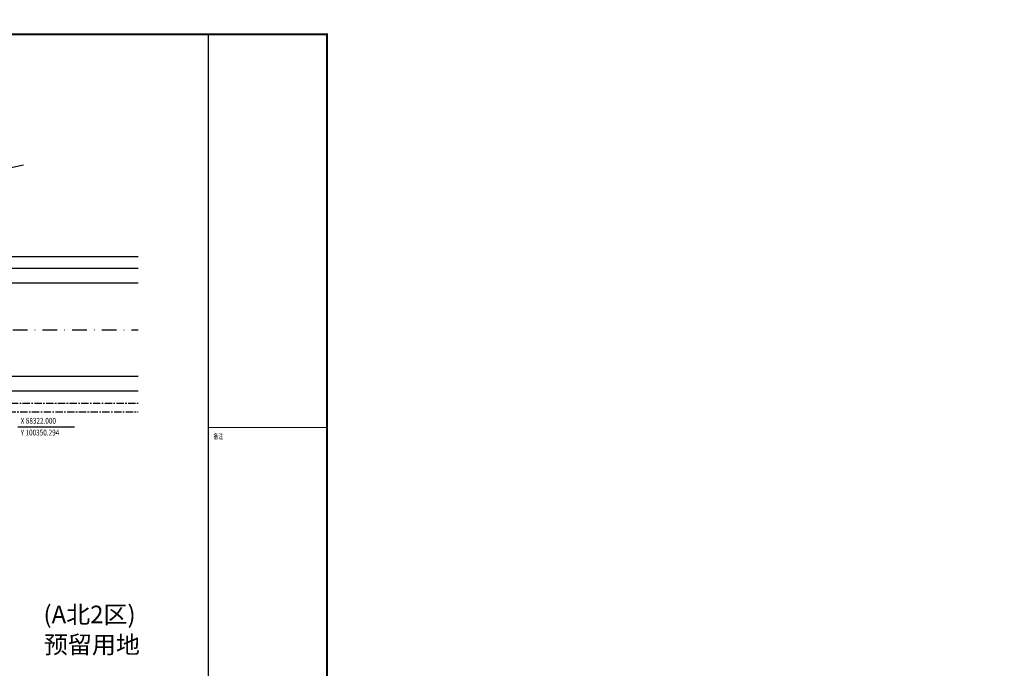
# Model space of a CAD drawing. Extents: x 99722 to 599416, y -134986 to 88453.
# Drawn here: x 100362 to 100698, y 88232 to 88453 of the extents above; entities that cross this region are included whole.
import ezdxf

# ---------------------------------------------------------------- set-up
doc = ezdxf.new("R2010")
doc.units = 0
for name, pattern in [('CENTER', [2, 1.25, -0.25, 0.25, -0.25]), ('CONTINOUS', [0]), ('DASHDOT', [1, 0.5, -0.25, 0, -0.25])]:
    doc.linetypes.add(name, pattern=pattern)
doc.layers.get('0').update_dxf_attribs({"linetype": 'CONTINUOUS'})
doc.layers.get('Defpoints').update_dxf_attribs({"linetype": 'CONTINUOUS'})
for name, color, linetype in [('CEN', 1, 'CENTER'), ('DIM', 3, 'CONTINUOUS'), ('TXT', 6, 'CONTINUOUS'), ('图框', 4, 'CONTINUOUS'), ('辅助', 4, 'CONTINUOUS'), ('道路', 7, 'CONTINUOUS'), ('道路红线', 4, 'CONTINUOUS')]:
    doc.layers.add(name, color=color, linetype=linetype)
doc.styles.add('CH', font='txt', dxfattribs={"width": 0.75})
doc.styles.add('DIM_FONT1', font='txt', dxfattribs={"width": 0.8})
doc.styles.add('H_HT', font='txt')
doc.dimstyles.new('AXIS1', dxfattribs={"dimscale": 10, "dimtxt": 300, "dimasz": 1, "dimexe": 250, "dimexo": 1.5, "dimgap": 150, "dimtad": 1, "dimlfac": 0.001, "dimzin": 0, "dimdsep": 46, "dimtxsty": 'DIM_FONT1', "dimblk": '_DIMX', "dimblk1": '_DIMX', "dimblk2": '_DIMX', "dimsah": 1, "dimcen": 0.09, "dimclrd": 256, "dimclre": 256, "dimclrt": 7, "dimadec": 0, "dimazin": 0, "dimtfac": 1, "dimtdec": 0, "dimtix": 1, "dimtmove": 2, "dimatfit": 3, "dimldrblk": '_DIMX', "dimfxl": 1, "dimtolj": 1, "dimtzin": 0, "dimarcsym": 0})

# ---------------------------------------------------------------- blocks, each defined once
blk = doc.blocks.new('_DIMX')
blk.add_line((-150, 0), (150, 0))
at = {"const_width": 50}
blk.add_lwpolyline([(-70, -70), (70, 70)], dxfattribs=at)
blk = doc.blocks.new('*D107')
at = {"layer": 'Defpoints', "color": 0, "transparency": 16777216}
for p in [(101383443.6, 88031192.97), (101383443.6, 88028192.97), (101385943.6, 88028192.97)]:
    blk.add_point(p, dxfattribs=at)
at = {"layer": 'DIM', "lineweight": -2, "transparency": 16777216}
for p, q in [((101385943.6, 88031197.97), (101385943.6, 88031202.97)), ((101383451.1, 88031192.97), (101387193.6, 88031192.97)), ((101385943.6, 88031192.97), (101385943.6, 88028192.97)), ((101383451.1, 88028192.97), (101387193.6, 88028192.97)), ((101385943.6, 88028187.97), (101385943.6, 88028182.97))]:
    blk.add_line(p, q, dxfattribs=at)
at = {"layer": 'DIM', "lineweight": -2, "transparency": 16777216, "xscale": 5, "yscale": 5, "zscale": 5}
for p, rotation in [((101385943.6, 88031192.97), 270), ((101385943.6, 88028192.97), 90)]:
    blk.add_blockref('_DIMX', p, dxfattribs=dict(at, rotation=rotation))
at = {"layer": 'DIM', "transparency": 16777216, "insert": (101384443.6, 88029692.97), "char_height": 1500, "attachment_point": 5, "rotation": 90, "style": 'DIM_FONT1'}
blk.add_mtext('\\A1;3.00M', dxfattribs=at)
blk = doc.blocks.new('*D108')
at = {"layer": 'Defpoints', "color": 0, "transparency": 16777216}
for p in [(101396569.68, 88035192.97), (101396569.68, 88031192.97), (101399062.18, 88031192.97)]:
    blk.add_point(p, dxfattribs=at)
at = {"layer": 'DIM', "lineweight": -2, "transparency": 16777216}
for p, q in [((101396577.18, 88035192.97), (101400312.18, 88035192.97)), ((101399062.18, 88035187.97), (101399062.18, 88031197.97)), ((101396577.18, 88031192.97), (101400312.18, 88031192.97))]:
    blk.add_line(p, q, dxfattribs=at)
at = {"layer": 'DIM', "lineweight": -2, "transparency": 16777216, "xscale": 5, "yscale": 5, "zscale": 5}
for p, rotation in [((101399062.18, 88035192.97), 90), ((101399062.18, 88031192.97), 270)]:
    blk.add_blockref('_DIMX', p, dxfattribs=dict(at, rotation=rotation))
at = {"layer": 'DIM', "transparency": 16777216, "insert": (101400772.15, 88033192.97), "char_height": 1500, "attachment_point": 5, "rotation": 90, "style": 'DIM_FONT1'}
blk.add_mtext('\\A1;4.00M', dxfattribs=at)
blk = doc.blocks.new('*D109')
at = {"layer": 'Defpoints', "color": 0, "transparency": 16777216}
for p in [(101396577.18, 88031192.97), (101396577.18, 88028192.97), (101399062.18, 88028192.97)]:
    blk.add_point(p, dxfattribs=at)
at = {"layer": 'DIM', "lineweight": -2, "transparency": 16777216}
for p, q in [((101399062.18, 88031197.97), (101399062.18, 88031202.97)), ((101396584.68, 88031192.97), (101400312.18, 88031192.97)), ((101399062.18, 88031192.97), (101399062.18, 88028192.97)), ((101396584.68, 88028192.97), (101400312.18, 88028192.97)), ((101399062.18, 88028187.97), (101399062.18, 88028182.97))]:
    blk.add_line(p, q, dxfattribs=at)
at = {"layer": 'DIM', "lineweight": -2, "transparency": 16777216, "xscale": 5, "yscale": 5, "zscale": 5}
for p, rotation in [((101399062.18, 88031192.97), 270), ((101399062.18, 88028192.97), 90)]:
    blk.add_blockref('_DIMX', p, dxfattribs=dict(at, rotation=rotation))
at = {"layer": 'DIM', "transparency": 16777216, "insert": (101397562.18, 88029692.97), "char_height": 1500, "attachment_point": 5, "rotation": 90, "style": 'DIM_FONT1'}
blk.add_mtext('\\A1;3.00M', dxfattribs=at)
blk = doc.blocks.new('A$C5A310035')
at = {"layer": '图框'}
for points, const_width in [([(0, 0), (150000, 0), (150000, 84100), (0, 84100)], 0.178), ([(2500, 1000), (149000, 1000), (149000, 83100), (2500, 83100)], 150)]:
    blk.add_lwpolyline(points, close=True, dxfattribs=dict(at, const_width=const_width))
for points, const_width in [([(140900, 1000), (140900, 83100)], 100), ([(140900, 56296), (149000, 56296)], 54)]:
    blk.add_lwpolyline(points, dxfattribs=dict(at, const_width=const_width))
at = {"layer": '图框', "style": 'H_HT', "width": 0.7}
blk.add_text('备注', height=350, dxfattribs=at).set_placement((141252, 55518))

msp = doc.modelspace()

# ---------------------------------------------------------------- linework, layer by layer
at = {"linetype": 'Continuous'}
msp.add_line((100361.252, 88313.888), (100380.652, 88313.888), dxfattribs=at)
at = {"layer": 'CEN', "linetype": 'DASHDOT', "ltscale": 10}
msp.add_line((99773.793, 88346.959), (100402.37, 88346.959), dxfattribs=at)
at = {"layer": '辅助'}
msp.add_line((100353.28, 88400.989), (100363.205, 88403.099), dxfattribs=at)
at = {"layer": '道路', "color": 4, "linetype": 'Continuous'}
for p, q in [((100124.375, 88367.959), (100402.37, 88367.959)), ((100402.37, 88325.959), (100253.326, 88325.959))]:
    msp.add_line(p, q, dxfattribs=at)
at = {"layer": '道路', "color": 2, "linetype": 'Continuous'}
for p, q in [((100281.636, 88362.959), (100402.37, 88362.959)), ((100402.37, 88330.959), (100253.554, 88330.959))]:
    msp.add_line(p, q, dxfattribs=at)
at = {"layer": '道路红线', "linetype": 'CONTINOUS'}
msp.add_line((100128.375, 88371.959), (100402.37, 88371.959), dxfattribs=at)
at = {"layer": '道路红线', "linetype": 'CENTER', "ltscale": 2}
for p, q in [((99766.917, 88321.959), (100402.37, 88321.959)), ((99766.094, 88318.959), (100402.37, 88318.959))]:
    msp.add_line(p, q, dxfattribs=at)

# ---------------------------------------------------------------- block references
at = {"layer": '道路', "color": 4, "xscale": 0.005000000237487257, "yscale": 0.005000000237487257, "zscale": 0.004999999762512799}
msp.add_blockref('A$C5A310035', (99721.721, 88032.126), dxfattribs=at)

# ---------------------------------------------------------------- texts
at = {"linetype": 'Continuous', "width": 0.8}
for s, p in [('X 88322.000', (100362.252, 88314.888)), ('Y 100350.294', (100362.252, 88310.888))]:
    msp.add_text(s, height=2, dxfattribs=at).set_placement(p)
at = {"layer": 'TXT', "color": 1, "style": 'CH'}
for s, p in [('(A北2区)', (100370.029, 88246.879)), ('预留用地', (100370.163, 88236.582))]:
    msp.add_text(s, height=6, dxfattribs=at).set_placement(p)

# ---------------------------------------------------------------- dimensions: what is measured, and where the dimension line sits
at = {"layer": 'DIM'}
dim = msp.add_linear_dim(base=(100318.444, 88321.959), p1=(100315.951, 88325.959), p2=(100315.951, 88321.959), angle=90, dimstyle='AXIS1', override={"dimscale": 5, "dimpost": 'M', "dimclrt": 256}, dxfattribs=at)
dim.commit()
dim.dimension.update_dxf_attribs({"geometry": '*D108', "text_midpoint": (100320.154, 88323.959), "dimtype": 128, "insert": (-100802340.444, -88161860.444)})
for base, p1, p2, picture, middle in [((100305.325, 88318.959), (100302.825, 88321.959), (100302.825, 88318.959), '*D107', (100303.825, 88320.459)), ((100318.444, 88318.959), (100315.959, 88321.959), (100315.959, 88318.959), '*D109', (100316.944, 88320.459))]:
    dim = msp.add_linear_dim(base=base, p1=p1, p2=p2, angle=90, dimstyle='AXIS1', override={"dimscale": 5, "dimpost": 'M', "dimclrt": 256}, dxfattribs=at)
    dim.commit()
    dim.dimension.update_dxf_attribs({"geometry": picture, "text_midpoint": middle, "insert": (-100802340.444, -88161860.444)})

doc.saveas('drawing.dxf')
